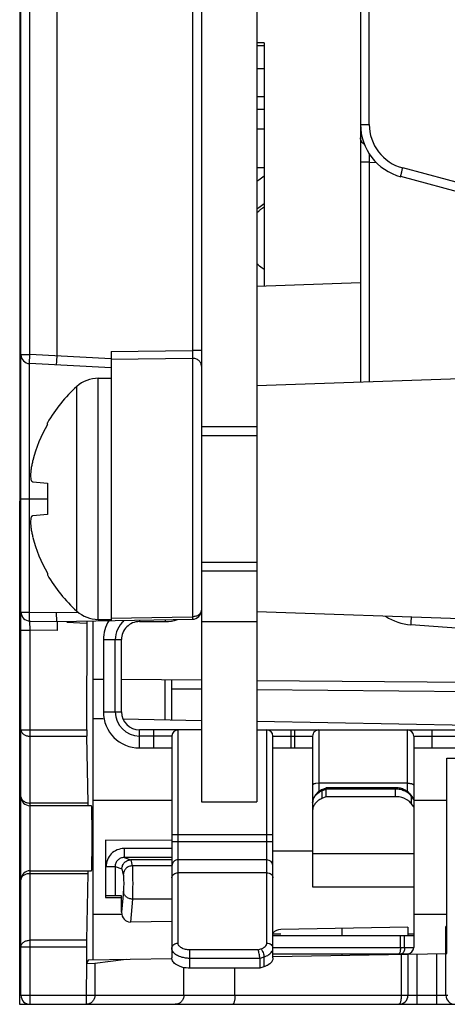
# Model space of a CAD drawing. Units: inches. Extents: x 0 to 22, y 0 to 17.
# Drawn here: x 12.4 to 12.8, y 5.6 to 6.7 of the extents above; entities that cross this region are included whole.
import ezdxf

# ---------------------------------------------------------------- set-up
doc = ezdxf.new("R2010")
doc.units = ezdxf.units.IN
doc.header["$LTSCALE"] = 1.21
doc.header["$MEASUREMENT"] = 0
doc.layers.get('0').update_dxf_attribs({"linetype": 'CONTINUOUS'})

msp = doc.modelspace()

# ---------------------------------------------------------------- linework, layer by layer
at = {"color": 7, "linetype": 'CONTINUOUS'}
for p, q in [((12.3807, 5.6128), (12.3808, 11.3097)), ((12.5776, 11.0992), (12.5776, 5.8236)), ((12.4201, 6.3098), (12.4201, 10.6127)), ((12.7512, 8.9358), (12.7512, 6.2813)), ((12.3794, 8.6603), (12.3793, 5.603)), ((12.6382, 8.6207), (12.6382, 5.8236)), ((12.6461, 6.6514), (12.6382, 6.6514)), ((12.6461, 6.6481), (12.6382, 6.6481)), ((12.6461, 6.6514), (12.6461, 6.3859)), ((12.6461, 6.623), (12.6382, 6.623)), ((12.6461, 6.5926), (12.6382, 6.5926)), ((12.6461, 6.5788), (12.6382, 6.5788)), ((12.6461, 6.5571), (12.6382, 6.5571)), ((12.6461, 6.515), (12.6382, 6.515)), ((13.2586, 6.3812), (12.795, 6.5055)), ((12.7512, 6.3896), (12.6382, 6.3856)), ((12.4792, 6.315), (12.4792, 6.0214)), ((12.4196, 6.3), (12.4201, 6.3098)), ((12.4792, 6.2969), (12.3901, 6.3016)), ((12.4196, 6.3), (12.4196, 6.3)), ((13.2498, 6.2987), (12.6382, 6.2774)), ((12.4651, 6.2857), (12.4792, 6.2857)), ((12.4095, 6.2353), (12.4095, 6.2371)), ((12.5776, 6.2331), (12.6382, 6.2331)), ((12.5776, 6.2232), (12.6382, 6.2232)), ((12.3937, 6.1728), (12.4095, 6.1714)), ((12.4095, 6.1714), (12.4095, 6.137)), ((12.4095, 6.137), (12.3937, 6.1356)), ((12.5776, 6.0852), (12.6382, 6.0852)), ((12.4095, 6.073), (12.4095, 6.0712)), ((12.5776, 6.0756), (12.6382, 6.0756)), ((13.2498, 6.0097), (12.6382, 6.031)), ((12.3904, 6.0208), (12.4201, 6.0203)), ((12.4201, 6.0203), (12.5679, 6.0229)), ((12.4201, 6.0203), (12.4201, 6.0203)), ((12.4201, 6.0203), (12.4201, 6.0105)), ((12.4307, 6.0198), (12.4524, 6.0186)), ((12.4526, 6.0203), (12.4524, 5.9023)), ((12.4595, 5.6516), (12.4595, 6.0203)), ((12.465, 6.0227), (12.4792, 6.0227)), ((12.51, 6.0203), (12.5382, 6.0203)), ((12.5776, 6.0205), (12.6382, 6.0205)), ((12.8062, 6.017), (13.339, 5.9797)), ((12.4706, 6.0006), (12.4706, 5.9219)), ((12.4903, 5.9219), (12.4903, 6.0006)), ((12.4706, 5.9572), (12.4595, 5.9573)), ((12.5776, 5.9563), (12.4903, 5.9571)), ((12.5382, 5.9133), (12.5382, 5.9566)), ((13.7311, 5.9462), (12.6382, 5.9558)), ((12.5454, 5.9132), (12.5454, 5.9467)), ((12.4595, 5.9147), (12.4705, 5.9145)), ((12.4919, 5.9141), (12.5776, 5.9126)), ((12.6382, 5.9116), (13.0608, 5.9042)), ((12.4524, 5.8954), (12.4537, 5.8224)), ((12.5776, 5.9022), (12.51, 5.9022)), ((12.5454, 5.8955), (12.5454, 5.8957)), ((12.5454, 5.8955), (12.5454, 5.6535)), ((12.6382, 5.9022), (13.5702, 5.9022)), ((12.6556, 5.6535), (12.6556, 5.8955)), ((12.6989, 5.8955), (12.6989, 5.7309)), ((12.8092, 5.8955), (12.8092, 5.6648)), ((12.51, 5.8825), (12.5454, 5.8825)), ((12.6556, 5.8825), (12.6989, 5.8825)), ((12.8092, 5.8825), (13.3131, 5.8825)), ((12.8453, 5.8715), (13.2762, 5.8715)), ((12.8453, 5.6583), (12.8453, 5.8715)), ((12.7094, 5.8372), (12.7137, 5.8391)), ((12.7133, 5.8376), (12.7133, 5.8294)), ((12.7895, 5.8391), (12.7138, 5.8391)), ((12.8087, 5.828), (12.8061, 5.8314)), ((12.4577, 5.8195), (12.3906, 5.8195)), ((12.4538, 5.8195), (12.4538, 5.8195)), ((12.5776, 5.8236), (12.6382, 5.8236)), ((12.7133, 5.8294), (12.7088, 5.8273)), ((12.7895, 5.8294), (12.7133, 5.8294)), ((12.8018, 5.826), (12.7993, 5.8273)), ((12.8092, 5.8182), (12.8065, 5.8218)), ((12.8092, 5.8264), (12.8092, 5.8265)), ((12.5454, 5.7817), (12.473, 5.782)), ((12.473, 5.782), (12.473, 5.7193)), ((12.5454, 5.7605), (12.5006, 5.7605)), ((12.6489, 5.7605), (12.5521, 5.7605)), ((12.3906, 5.7487), (12.4577, 5.7487)), ((12.4537, 5.7458), (12.4524, 5.6728)), ((12.6989, 5.7309), (12.8092, 5.7309)), ((12.473, 5.7193), (12.4904, 5.7194)), ((12.4904, 5.7211), (12.4735, 5.7211)), ((12.4904, 5.7034), (12.4904, 5.7211)), ((12.5454, 5.6932), (12.5001, 5.6927)), ((12.8029, 5.6871), (12.6641, 5.6847)), ((12.8029, 5.6871), (12.8029, 5.6778)), ((12.8453, 5.6878), (12.8442, 5.6878)), ((12.8442, 5.6128), (12.8442, 5.6878)), ((12.8092, 5.6778), (12.6556, 5.6778)), ((12.7948, 5.6648), (12.7948, 5.6778)), ((12.4524, 5.6658), (12.4521, 5.6475)), ((12.8032, 5.6576), (12.8453, 5.6583)), ((12.4521, 5.6475), (12.4519, 5.6128)), ((12.4544, 5.6515), (12.4524, 5.6475)), ((12.4524, 5.6475), (12.4614, 5.6477)), ((12.4544, 5.6515), (12.5454, 5.6531)), ((12.4614, 5.6477), (12.4955, 5.6522)), ((12.6412, 5.6531), (12.6412, 5.6424)), ((12.6556, 5.6581), (12.8025, 5.6581)), ((12.6556, 5.655), (12.8029, 5.6575)), ((12.793, 5.6581), (12.793, 5.6581)), ((12.8026, 5.6581), (12.8025, 5.6581)), ((12.8029, 5.6575), (12.8029, 5.6128)), ((12.6412, 5.6424), (12.5651, 5.6424)), ((12.6458, 5.6439), (12.6412, 5.6424)), ((12.6522, 5.6472), (12.6504, 5.6459)), ((12.3793, 5.603), (13.7402, 5.603))]:
    msp.add_line(p, q, dxfattribs=at)
at = {"color": 9, "linetype": 'CONTINUOUS'}
for p, q in [((12.3904, 6.3114), (12.3904, 10.6111)), ((12.568, 10.6064), (12.5679, 6.3159)), ((12.7607, 6.5625), (12.7607, 8.668)), ((12.3793, 6.6756), (12.3807, 6.6756)), ((12.3793, 6.6693), (12.3807, 6.6693)), ((12.7512, 6.5625), (12.7607, 6.5625)), ((12.7607, 6.5211), (12.7512, 6.5211)), ((12.7607, 6.5211), (12.7607, 6.2816)), ((12.7607, 6.5211), (12.7684, 6.5209)), ((13.2608, 6.3907), (12.7972, 6.515)), ((12.795, 6.5055), (12.795, 6.5055)), ((12.4792, 6.315), (12.5679, 6.3159)), ((12.5679, 6.3159), (12.5677, 6.3074)), ((12.5776, 6.3159), (12.5679, 6.3159)), ((12.3807, 6.3114), (12.3904, 6.3114)), ((12.3901, 6.3016), (12.3904, 6.3114)), ((12.4792, 6.3068), (12.3904, 6.3114)), ((12.4792, 6.3065), (12.5677, 6.3074)), ((12.5677, 6.3074), (12.5677, 6.0256)), ((12.3901, 6.3016), (12.3901, 6.3016)), ((12.3901, 6.0307), (12.3901, 6.3016)), ((12.465, 6.0227), (12.4651, 6.2857)), ((12.4416, 6.0317), (12.4416, 6.2767)), ((12.3807, 6.1542), (12.4095, 6.1542)), ((12.3807, 6.0307), (12.3901, 6.0307)), ((12.3901, 6.0307), (12.4196, 6.0302)), ((12.4196, 6.0302), (12.4434, 6.0306)), ((12.4792, 6.024), (12.5677, 6.0256)), ((12.5677, 6.0256), (12.5679, 6.0229)), ((12.3904, 6.0208), (12.3904, 6.0208)), ((12.3906, 6.011), (12.3904, 6.0208)), ((12.51, 6.0219), (12.51, 6.0203)), ((12.5382, 6.0224), (12.5382, 6.0203)), ((12.8061, 6.017), (12.8062, 6.017)), ((12.3807, 6.011), (12.3906, 6.011)), ((12.4201, 6.0105), (12.3906, 6.011)), ((12.3906, 5.603), (12.3906, 6.011)), ((12.4706, 6.0006), (12.4903, 6.0006)), ((12.4836, 5.9219), (12.4836, 6.0006)), ((12.3807, 5.9775), (12.3793, 5.9775)), ((12.3807, 5.9712), (12.3793, 5.9712)), ((12.5776, 5.9465), (12.5454, 5.9467)), ((13.5073, 5.9383), (12.6382, 5.9459)), ((12.4706, 5.9219), (12.4903, 5.9219)), ((12.3807, 5.9023), (12.4524, 5.9023)), ((12.3807, 5.9023), (12.3807, 5.9022)), ((12.3906, 5.8954), (12.4524, 5.8954)), ((12.51, 5.8825), (12.51, 5.9022)), ((12.5454, 5.8955), (12.51, 5.8955)), ((12.5257, 5.8825), (12.5257, 5.9022)), ((12.5521, 5.6697), (12.5521, 5.9022)), ((12.6489, 5.6697), (12.6489, 5.9022)), ((12.6556, 5.8955), (12.6989, 5.8955)), ((12.6753, 5.9022), (12.6753, 5.8825)), ((12.6792, 5.9022), (12.6792, 5.8825)), ((12.7056, 5.9022), (12.7056, 5.8346)), ((12.8025, 5.8348), (12.8025, 5.9022)), ((12.8092, 5.8955), (13.3131, 5.8955)), ((12.8289, 5.9022), (12.8289, 5.8825)), ((12.6989, 5.8422), (12.6989, 5.8421)), ((12.7056, 5.844), (12.7022, 5.8437)), ((12.8025, 5.844), (12.7056, 5.844)), ((12.7088, 5.8356), (12.7133, 5.8376)), ((12.7088, 5.8356), (12.7088, 5.8273)), ((12.7094, 5.8372), (12.7094, 5.8372)), ((12.7895, 5.8376), (12.7133, 5.8376)), ((12.7895, 5.8294), (12.7895, 5.8391)), ((12.8018, 5.8343), (12.7993, 5.8356)), ((12.8061, 5.8313), (12.8061, 5.8314)), ((12.8092, 5.8264), (12.8065, 5.83)), ((12.8065, 5.83), (12.8065, 5.8218)), ((12.3807, 5.8294), (12.3807, 5.8292)), ((12.4537, 5.8224), (12.3906, 5.8224)), ((12.5454, 5.8254), (12.4595, 5.8254)), ((12.8453, 5.8254), (12.8092, 5.8254)), ((12.5454, 5.788), (12.6556, 5.788)), ((12.5454, 5.7804), (12.6556, 5.7804)), ((12.5454, 5.7728), (12.4932, 5.7728)), ((12.4932, 5.7728), (12.4932, 5.763)), ((12.6989, 5.7699), (12.6556, 5.7699)), ((12.8092, 5.767), (12.6989, 5.7671)), ((12.4932, 5.763), (12.5007, 5.7605)), ((12.5454, 5.763), (12.4932, 5.763)), ((12.5006, 5.7605), (12.5022, 5.7539)), ((12.3906, 5.7458), (12.4537, 5.7458)), ((12.4735, 5.7532), (12.4834, 5.7532)), ((12.4834, 5.7532), (12.4909, 5.7507)), ((12.4834, 5.7532), (12.4834, 5.7211)), ((12.4909, 5.7507), (12.4924, 5.7443)), ((12.5454, 5.7539), (12.5022, 5.7539)), ((12.6489, 5.7465), (12.5521, 5.7465)), ((12.3807, 5.7388), (12.3807, 5.739)), ((12.5454, 5.741), (12.5454, 5.7412)), ((12.4925, 5.7262), (12.4904, 5.7034)), ((12.5023, 5.7177), (12.5001, 5.6927)), ((12.5454, 5.7177), (12.5023, 5.7177)), ((12.4595, 5.7014), (12.4904, 5.7014)), ((12.8092, 5.7014), (12.8453, 5.7014)), ((12.6641, 5.6796), (12.6556, 5.6796)), ((12.7312, 5.6778), (12.731, 5.6858)), ((12.8092, 5.6796), (12.8029, 5.6796)), ((12.4524, 5.6728), (12.3906, 5.6728)), ((12.7993, 5.6648), (12.7993, 5.6778)), ((12.8453, 5.676), (12.8442, 5.676)), ((12.3807, 5.6658), (12.3807, 5.666)), ((12.3807, 5.6658), (12.4524, 5.6658)), ((12.5454, 5.6642), (12.5454, 5.6644)), ((12.6394, 5.6624), (12.5651, 5.6624)), ((12.5651, 5.6424), (12.5651, 5.6624)), ((12.6394, 5.6624), (12.6424, 5.6634)), ((12.6556, 5.6648), (12.8092, 5.6648)), ((12.4614, 5.6477), (12.4614, 5.6128)), ((12.6412, 5.6531), (12.5651, 5.6531)), ((12.6412, 5.6531), (12.6458, 5.6546)), ((12.6458, 5.6546), (12.6458, 5.6439)), ((12.7312, 5.6563), (12.7312, 5.6581)), ((12.7956, 5.6574), (12.7956, 5.6128)), ((12.7961, 5.6581), (12.796, 5.6581)), ((12.8127, 5.6577), (12.8127, 5.603)), ((12.8344, 5.603), (12.8344, 5.6581)), ((12.5585, 5.6128), (12.5585, 5.6424)), ((12.6142, 5.6128), (12.6142, 5.6424)), ((12.3807, 5.6128), (12.8464, 5.6128)), ((12.4519, 5.6128), (12.4519, 5.603)), ((12.4521, 5.603), (12.4519, 5.603)), ((12.5492, 5.603), (12.549, 5.603)), ((12.6117, 5.603), (12.6117, 5.603)), ((12.7931, 5.603), (12.7931, 5.603))]:
    msp.add_line(p, q, dxfattribs=at)
at = {"color": 7, "linetype": 'CONTINUOUS'}
for centre, radius, start, end in [((12.8103, 6.5625), 0.0591, 179.999, 254.9999), ((12.3906, 6.3114), 0.00984, 179.9994, 266.9994), ((12.4651, 6.2507), 0.035, 89.9994, 132.0711), ((12.5522, 6.1542), 0.165, 132.0711, 149.8169), ((12.5536, 6.1542), 0.1653, 150.6217, 165.3028), ((12.5536, 6.1541), 0.1653, 194.6961, 209.3772), ((12.5522, 6.1542), 0.165, 210.1819, 227.9278), ((12.3906, 6.0307), 0.00984, 179.9994, 268.9994), ((12.465, 6.0577), 0.035, 227.9278, 269.9994), ((12.5677, 6.0327), 0.00984, 270.9994, 359.9994), ((12.8103, 6.0759), 0.0591, 237.4573, 265.9995), ((12.51, 6.0006), 0.0394, 148.3281, 179.9994), ((12.51, 6.0006), 0.0197, 89.9994, 179.9994), ((12.5382, 6.0597), 0.0394, 269.9994, 289.6396), ((12.51, 5.9219), 0.0394, 179.9994, 269.9994), ((12.51, 5.9219), 0.0197, 179.9994, 269.9994), ((12.5521, 5.8955), 0.00669, 89.9994, 178.5932), ((12.6489, 5.8955), 0.00669, 359.9994, 89.9994), ((12.7056, 5.8955), 0.00669, 89.9994, 179.9994), ((12.8025, 5.8955), 0.00669, 359.9994, 89.9994), ((12.7158, 5.8211), 0.0172, 134.4468, 141.477), ((12.7178, 5.8184), 0.0206, 114.0743, 117.1185), ((12.7895, 5.8158), 0.0233, 86.6272, 89.9956), ((12.7895, 5.8161), 0.023, 73.7676, 86.7051), ((12.3906, 5.8294), 0.00984, 179.9994, 269.9994), ((12.7895, 5.804), 0.0254, 85.0193, 90.0014), ((12.7915, 5.8095), 0.0195, 56.3374, 58.3196), ((12.7107, 5.8141), 0.0118, 174.4681, 179.9989), ((12.5521, 5.7538), 0.00669, 89.9994, 179.9994), ((12.6489, 5.7538), 0.00669, 359.9994, 89.9994), ((12.3906, 5.7388), 0.00984, 89.9994, 179.9994), ((12.6643, 5.6728), 0.0118, 90.9994, 138.0189), ((12.8025, 5.6648), 0.00669, 271.4057, 359.9994), ((12.6409, 5.6614), 0.0181, 299.5861, 301.4622), ((12.3906, 5.6128), 0.00984, 179.9994, 269.9994), ((12.7931, 5.6128), 0.00984, 269.9994, 359.9994), ((12.8541, 5.6128), 0.00984, 179.9994, 268.7494)]:
    msp.add_arc(centre, radius, start, end, dxfattribs=at)
at = {"color": 9, "linetype": 'CONTINUOUS'}
for centre, radius, start, end in [((12.8099, 6.5625), 0.0492, 179.9995, 254.9995), ((13.735, 6.5323), 0.9743, 180.1068, 180.6605), ((12.51, 6.0006), 0.0264, 129.9985, 179.9994), ((12.51, 5.9219), 0.0264, 179.9994, 269.9994), ((12.7895, 5.8122), 0.0254, 85.0197, 90.0014), ((12.7917, 5.818), 0.0191, 54.3241, 58.3415), ((12.7923, 5.8188), 0.0181, 50.1756, 54.344), ((12.7107, 5.8224), 0.0118, 177.2316, 179.9989), ((12.4932, 5.7531), 0.0197, 89.9558, 179.9674), ((12.5517, 5.6642), 0.00636, 180.0014, 183.7693)]:
    msp.add_arc(centre, radius, start, end, dxfattribs=at)
at = {"color": 7, "linetype": 'CONTINUOUS'}
for centre, major_axis, ratio, start_param, end_param in [((12.5453, 5.9467), (0, 0.00984), 0.017454, -1.570949, -0.000152), ((12.4526, 5.9023), (0, 0.00984), 0.017455, -4.712389, -3.926991), ((12.4538, 5.8294), (0, 0.00984), 0.017455, -3.926991, -3.163404), ((12.4577, 5.7841), (0, 0.0354), 0.017455, -3.141593, 0), ((12.4538, 5.7388), (0, 0.00984), 0.017455, 0, 0.785398), ((12.5003, 5.7038), (0.0015, 0.011), 0.88999, -4.554359, -3.009734), ((12.4525, 5.6658), (0, 0.00984), 0.017455, 0.785398, 1.570796)]:
    msp.add_ellipse(centre, major_axis=major_axis, ratio=ratio, start_param=start_param, end_param=end_param, dxfattribs=at)
at = {"color": 9, "linetype": 'CONTINUOUS'}
for points, knots in [([(12.7555, 6.5405), (12.7548, 6.5409), (12.7536, 6.5419), (12.7523, 6.5437), (12.7514, 6.5457), (12.7512, 6.5472), (12.7512, 6.5479)], [0, 0, 0, 0, 0.25765, 0.509394, 0.756133, 1, 1, 1, 1]), ([(12.795, 6.5055), (12.795, 6.5055), (12.795, 6.5055), (12.795, 6.5056), (12.795, 6.5057), (12.795, 6.506), (12.7951, 6.5063), (12.7952, 6.5067), (12.7953, 6.5072), (12.7954, 6.5078), (12.7956, 6.5086), (12.7959, 6.5099), (12.7963, 6.5115), (12.7967, 6.5132), (12.797, 6.5144), (12.7972, 6.515)], [0, 0, 0, 0, 0.002777, 0.007629, 0.024021, 0.049396, 0.083585, 0.126294, 0.177143, 0.235668, 0.301332, 0.4516, 0.622417, 0.807492, 1, 1, 1, 1]), ([(12.5776, 6.2989), (12.5776, 6.2994), (12.5775, 6.3006), (12.5769, 6.3022), (12.576, 6.3037), (12.5743, 6.3054), (12.5715, 6.307), (12.569, 6.3074), (12.5677, 6.3074)], [0, 0, 0, 0, 0.116217, 0.233882, 0.354177, 0.477823, 0.734255, 1, 1, 1, 1]), ([(12.3904, 6.0208), (12.3904, 6.0209), (12.3903, 6.0209), (12.3903, 6.0211), (12.3902, 6.0213), (12.3902, 6.0217), (12.3902, 6.0221), (12.3901, 6.0226), (12.3901, 6.0232), (12.3901, 6.0241), (12.39, 6.0253), (12.39, 6.027), (12.39, 6.0288), (12.39, 6.03), (12.3901, 6.0307)], [0, 0, 0, 0, 0.00843, 0.025208, 0.05081, 0.085147, 0.127956, 0.178865, 0.237417, 0.303073, 0.453214, 0.623728, 0.808279, 1, 1, 1, 1]), ([(12.5776, 6.0327), (12.5776, 6.0323), (12.5775, 6.0313), (12.5769, 6.03), (12.5759, 6.0287), (12.5742, 6.0272), (12.5715, 6.0259), (12.569, 6.0256), (12.5677, 6.0256)], [0, 0, 0, 0, 0.105103, 0.213644, 0.328268, 0.450383, 0.715595, 1, 1, 1, 1]), ([(12.8064, 6.0251), (12.8063, 6.0246), (12.8063, 6.0235), (12.8062, 6.022), (12.8061, 6.0206), (12.8061, 6.0196), (12.8061, 6.0189), (12.8061, 6.0184), (12.8061, 6.018), (12.8061, 6.0177), (12.8061, 6.0174), (12.8061, 6.0172), (12.8061, 6.0171), (12.8061, 6.017), (12.8061, 6.017)], [0, 0, 0, 0, 0.200086, 0.388186, 0.558759, 0.706782, 0.77095, 0.827911, 0.87725, 0.91861, 0.951702, 0.976311, 0.992334, 1, 1, 1, 1]), ([(12.3807, 5.9022), (12.3807, 5.9017), (12.3809, 5.9008), (12.3815, 5.8995), (12.3824, 5.8983), (12.3842, 5.8969), (12.3869, 5.8957), (12.3893, 5.8954), (12.3906, 5.8954)], [0, 0, 0, 0, 0.103415, 0.21085, 0.32497, 0.447113, 0.713574, 1, 1, 1, 1]), ([(12.7022, 5.8437), (12.7017, 5.8436), (12.7009, 5.8435), (12.7, 5.8432), (12.6995, 5.8429), (12.6992, 5.8427), (12.699, 5.8424), (12.6989, 5.8423), (12.6989, 5.8422)], [0, 0, 0, 0, 0.360075, 0.649222, 0.763903, 0.858549, 0.935372, 1, 1, 1, 1]), ([(12.8025, 5.844), (12.8029, 5.844), (12.8038, 5.844), (12.805, 5.8439), (12.8062, 5.8437), (12.8072, 5.8435), (12.808, 5.8432), (12.8085, 5.8429), (12.8089, 5.8427), (12.8091, 5.8425), (12.8092, 5.8423), (12.8092, 5.8421)], [0, 0, 0, 0, 0.180195, 0.354007, 0.51536, 0.658814, 0.77995, 0.875961, 0.914502, 0.947248, 1, 1, 1, 1]), ([(12.6999, 5.8271), (12.7003, 5.828), (12.7013, 5.8298), (12.704, 5.8329), (12.7068, 5.8347), (12.7088, 5.8356)], [0, 0, 0, 0, 0.233861, 0.478281, 1, 1, 1, 1]), ([(12.7094, 5.8372), (12.7093, 5.8371), (12.7091, 5.837), (12.7089, 5.8366), (12.7088, 5.8361), (12.7088, 5.8358), (12.7088, 5.8356)], [0, 0, 0, 0, 0.183962, 0.401549, 0.67144, 1, 1, 1, 1]), ([(12.7993, 5.8356), (12.7987, 5.8358), (12.7963, 5.8368), (12.7937, 5.8373), (12.7917, 5.8375)], [0, 0, 0, 0, 0.245219, 1, 1, 1, 1]), ([(12.8065, 5.83), (12.8063, 5.8302), (12.8056, 5.8312), (12.8046, 5.8321), (12.8039, 5.8327)], [0, 0, 0, 0, 0.244829, 1, 1, 1, 1]), ([(12.8065, 5.83), (12.8065, 5.8302), (12.8065, 5.8307), (12.8063, 5.8311), (12.8061, 5.8313)], [0, 0, 0, 0, 0.519002, 1, 1, 1, 1]), ([(12.3807, 5.8292), (12.3807, 5.8288), (12.3809, 5.8279), (12.3815, 5.8266), (12.3824, 5.8254), (12.3842, 5.824), (12.3869, 5.8227), (12.3893, 5.8224), (12.3906, 5.8224)], [0, 0, 0, 0, 0.103415, 0.21085, 0.32497, 0.447113, 0.713574, 1, 1, 1, 1]), ([(12.6989, 5.8229), (12.699, 5.8236), (12.6992, 5.8251), (12.6996, 5.8265), (12.6999, 5.8271)], [0, 0, 0, 0, 0.496016, 1, 1, 1, 1]), ([(12.4932, 5.763), (12.4919, 5.763), (12.49, 5.7626), (12.4877, 5.7614), (12.4862, 5.7602), (12.485, 5.7587), (12.4838, 5.7564), (12.4834, 5.7544), (12.4834, 5.7532)], [0, 0, 0, 0, 0.248974, 0.374538, 0.499838, 0.625149, 0.750777, 1, 1, 1, 1]), ([(12.3807, 5.739), (12.3807, 5.7394), (12.3809, 5.7403), (12.3815, 5.7416), (12.3824, 5.7428), (12.3842, 5.7442), (12.3869, 5.7455), (12.3893, 5.7458), (12.3906, 5.7458)], [0, 0, 0, 0, 0.103415, 0.21085, 0.32497, 0.447113, 0.713574, 1, 1, 1, 1]), ([(12.5022, 5.7539), (12.5009, 5.7539), (12.499, 5.7535), (12.4967, 5.7523), (12.4952, 5.7511), (12.494, 5.7497), (12.4928, 5.7475), (12.4924, 5.7456), (12.4924, 5.7443)], [0, 0, 0, 0, 0.251363, 0.377864, 0.503652, 0.628893, 0.753819, 1, 1, 1, 1]), ([(12.4924, 5.7443), (12.4924, 5.7442), (12.4924, 5.7438), (12.4925, 5.7432), (12.4926, 5.7424), (12.4926, 5.741), (12.4927, 5.7389), (12.4928, 5.7362), (12.4928, 5.7333), (12.4927, 5.7306), (12.4926, 5.7282), (12.4926, 5.7268), (12.4925, 5.7262)], [0, 0, 0, 0, 0.023783, 0.05886, 0.104403, 0.159497, 0.293027, 0.447746, 0.609784, 0.764706, 0.898904, 1, 1, 1, 1]), ([(12.5022, 5.7539), (12.5022, 5.7537), (12.5023, 5.753), (12.5023, 5.7517), (12.5024, 5.7501), (12.5025, 5.7472), (12.5025, 5.7431), (12.5026, 5.7376), (12.5026, 5.7319), (12.5025, 5.7265), (12.5025, 5.7218), (12.5024, 5.7189), (12.5023, 5.7177)], [0, 0, 0, 0, 0.023589, 0.058552, 0.104075, 0.15915, 0.292735, 0.447535, 0.609704, 0.764685, 0.898864, 1, 1, 1, 1]), ([(12.5454, 5.7412), (12.5454, 5.7415), (12.5455, 5.7422), (12.5461, 5.7436), (12.5474, 5.7451), (12.5495, 5.7463), (12.5512, 5.7465), (12.5521, 5.7465)], [0, 0, 0, 0, 0.113169, 0.228486, 0.469633, 0.728858, 1, 1, 1, 1]), ([(12.6489, 5.7465), (12.6498, 5.7465), (12.6515, 5.7463), (12.6537, 5.7451), (12.655, 5.7435), (12.6555, 5.7421), (12.6556, 5.7414), (12.6556, 5.741)], [0, 0, 0, 0, 0.271512, 0.530749, 0.771559, 0.886773, 1, 1, 1, 1]), ([(12.5023, 5.7177), (12.5011, 5.7177), (12.4986, 5.7182), (12.4954, 5.72), (12.4931, 5.7228), (12.4925, 5.7251), (12.4925, 5.7262)], [0, 0, 0, 0, 0.264701, 0.52259, 0.767311, 1, 1, 1, 1]), ([(12.3807, 5.666), (12.3807, 5.6665), (12.3809, 5.6674), (12.3815, 5.6687), (12.3824, 5.6699), (12.3842, 5.6713), (12.3869, 5.6725), (12.3893, 5.6728), (12.3906, 5.6728)], [0, 0, 0, 0, 0.103415, 0.21085, 0.32497, 0.447113, 0.713574, 1, 1, 1, 1]), ([(12.5454, 5.6644), (12.5454, 5.6647), (12.5455, 5.6654), (12.5461, 5.6668), (12.5474, 5.6683), (12.5495, 5.6695), (12.5512, 5.6697), (12.5521, 5.6697)], [0, 0, 0, 0, 0.113169, 0.228486, 0.469633, 0.728858, 1, 1, 1, 1]), ([(12.5651, 5.6624), (12.5634, 5.6624), (12.5609, 5.6626), (12.5579, 5.6635), (12.5559, 5.6644), (12.5543, 5.6656), (12.553, 5.6668), (12.5523, 5.6682), (12.5521, 5.6693), (12.5521, 5.6697)], [0, 0, 0, 0, 0.307522, 0.451797, 0.585301, 0.70607, 0.813743, 0.910198, 1, 1, 1, 1]), ([(12.6424, 5.6634), (12.6434, 5.6637), (12.6451, 5.6644), (12.6472, 5.6659), (12.6484, 5.6674), (12.6489, 5.6688), (12.6489, 5.6694), (12.6489, 5.6697)], [0, 0, 0, 0, 0.303242, 0.568629, 0.796199, 0.89983, 1, 1, 1, 1]), ([(12.6489, 5.6697), (12.6498, 5.6697), (12.6515, 5.6695), (12.6537, 5.6683), (12.655, 5.6667), (12.6555, 5.6653), (12.6556, 5.6646), (12.6556, 5.6642)], [0, 0, 0, 0, 0.271512, 0.530749, 0.771559, 0.886773, 1, 1, 1, 1]), ([(12.5593, 5.6536), (12.5574, 5.6539), (12.5547, 5.6546), (12.5515, 5.6561), (12.5495, 5.6573), (12.5478, 5.6588), (12.5465, 5.6604), (12.5457, 5.6621), (12.5454, 5.6632), (12.5454, 5.6638)], [0, 0, 0, 0, 0.30623, 0.446801, 0.576961, 0.696192, 0.805007, 0.90521, 1, 1, 1, 1]), ([(12.6424, 5.6634), (12.6427, 5.6631), (12.6431, 5.6626), (12.644, 5.6613), (12.6449, 5.6594), (12.6456, 5.657), (12.6458, 5.6553), (12.6458, 5.6546)], [0, 0, 0, 0, 0.103416, 0.220373, 0.481713, 0.752912, 1, 1, 1, 1]), ([(12.6458, 5.6546), (12.6468, 5.6549), (12.6486, 5.6556), (12.6517, 5.6574), (12.6537, 5.6592), (12.6545, 5.6605)], [0, 0, 0, 0, 0.285876, 0.549122, 1, 1, 1, 1]), ([(12.6545, 5.6605), (12.6549, 5.6611), (12.6554, 5.6623), (12.6556, 5.6636), (12.6556, 5.6642)], [0, 0, 0, 0, 0.513544, 1, 1, 1, 1]), ([(12.7993, 5.6648), (12.7993, 5.664), (12.7992, 5.6624), (12.7986, 5.6605), (12.7979, 5.6593), (12.7974, 5.6587), (12.7967, 5.6582), (12.7963, 5.6581), (12.7961, 5.6581)], [0, 0, 0, 0, 0.316772, 0.599553, 0.720534, 0.826023, 0.917562, 1, 1, 1, 1]), ([(12.5651, 5.6531), (12.5646, 5.6531), (12.5626, 5.6531), (12.5607, 5.6533), (12.5593, 5.6536)], [0, 0, 0, 0, 0.25249, 1, 1, 1, 1]), ([(12.4614, 5.6128), (12.4614, 5.6116), (12.4609, 5.609), (12.4589, 5.6058), (12.4558, 5.6036), (12.4533, 5.603), (12.4521, 5.603)], [0, 0, 0, 0, 0.253935, 0.505607, 0.754011, 1, 1, 1, 1]), ([(12.5585, 5.6128), (12.5585, 5.6116), (12.558, 5.609), (12.556, 5.6058), (12.5529, 5.6036), (12.5504, 5.603), (12.5492, 5.603)], [0, 0, 0, 0, 0.253935, 0.505607, 0.75401, 1, 1, 1, 1]), ([(12.6142, 5.6128), (12.6142, 5.6122), (12.6142, 5.611), (12.614, 5.6092), (12.6138, 5.6075), (12.6135, 5.606), (12.6132, 5.6048), (12.6128, 5.604), (12.6125, 5.6035), (12.6122, 5.6032), (12.612, 5.6031), (12.6118, 5.603), (12.6117, 5.603)], [0, 0, 0, 0, 0.179862, 0.353464, 0.514834, 0.658587, 0.780274, 0.876896, 0.915599, 0.948261, 0.975805, 1, 1, 1, 1]), ([(12.7956, 5.6128), (12.7956, 5.6122), (12.7956, 5.611), (12.7954, 5.6092), (12.7952, 5.6075), (12.7949, 5.606), (12.7945, 5.6048), (12.7942, 5.604), (12.7939, 5.6035), (12.7936, 5.6032), (12.7934, 5.6031), (12.7932, 5.603), (12.7931, 5.603)], [0, 0, 0, 0, 0.179862, 0.353464, 0.514834, 0.658587, 0.780274, 0.876895, 0.915599, 0.948261, 0.975805, 1, 1, 1, 1])]:
    msp.add_open_spline(points, degree=3, knots=knots, dxfattribs=at)
at = {"color": 7, "linetype": 'CONTINUOUS'}
for points, knots in [([(12.6382, 6.5006), (12.6389, 6.5011), (12.6414, 6.5032), (12.6441, 6.505), (12.6461, 6.5064)], [0, 0, 0, 0, 0.245915, 1, 1, 1, 1]), ([(12.6382, 6.4705), (12.6389, 6.471), (12.6414, 6.473), (12.6441, 6.4749), (12.6461, 6.4762)], [0, 0, 0, 0, 0.245915, 1, 1, 1, 1]), ([(12.6383, 6.4664), (12.6389, 6.467), (12.6399, 6.4677), (12.6411, 6.4688), (12.6421, 6.4695), (12.6431, 6.4703), (12.6444, 6.4713), (12.6454, 6.4721), (12.6461, 6.4725)], [0, 0, 0, 0, 0.24731, 0.370973, 0.495102, 0.620251, 0.746115, 1, 1, 1, 1]), ([(12.6461, 6.4042), (12.6454, 6.4047), (12.6427, 6.4067), (12.6401, 6.4088), (12.6382, 6.4105)], [0, 0, 0, 0, 0.254611, 1, 1, 1, 1]), ([(12.3937, 6.1962), (12.3933, 6.1947), (12.3926, 6.1918), (12.3918, 6.1875), (12.3913, 6.1835), (12.3911, 6.18), (12.3912, 6.1774), (12.3915, 6.1757), (12.3918, 6.1747), (12.3921, 6.1739), (12.3926, 6.1733), (12.3931, 6.1729), (12.3935, 6.1728), (12.3937, 6.1728)], [0, 0, 0, 0, 0.186494, 0.365885, 0.531113, 0.676054, 0.795472, 0.844658, 0.886701, 0.921975, 0.951333, 0.976475, 1, 1, 1, 1]), ([(12.3937, 6.1356), (12.3935, 6.1356), (12.3931, 6.1355), (12.3926, 6.1351), (12.3921, 6.1345), (12.3918, 6.1336), (12.3915, 6.1326), (12.3912, 6.1309), (12.3911, 6.1284), (12.3913, 6.1248), (12.3918, 6.1209), (12.3926, 6.1166), (12.3933, 6.1137), (12.3937, 6.1122)], [0, 0, 0, 0, 0.023525, 0.048667, 0.078025, 0.113299, 0.155342, 0.204528, 0.323946, 0.468887, 0.634115, 0.813506, 1, 1, 1, 1]), ([(12.4201, 6.0203), (12.4201, 6.0203), (12.42, 6.0204), (12.42, 6.0206), (12.4199, 6.0208), (12.4199, 6.0212), (12.4198, 6.0216), (12.4198, 6.0223), (12.4197, 6.0234), (12.4197, 6.0248), (12.4196, 6.0265), (12.4196, 6.0283), (12.4196, 6.0295), (12.4196, 6.0302)], [0, 0, 0, 0, 0.008667, 0.025462, 0.051077, 0.085425, 0.128242, 0.179157, 0.303361, 0.453477, 0.623937, 0.8084, 1, 1, 1, 1]), ([(12.7023, 5.8318), (12.7021, 5.8315), (12.7013, 5.8304), (12.7006, 5.8292), (12.7001, 5.8282)], [0, 0, 0, 0, 0.251801, 1, 1, 1, 1]), ([(12.7084, 5.8367), (12.708, 5.8365), (12.7063, 5.8356), (12.7048, 5.8344), (12.7037, 5.8334)], [0, 0, 0, 0, 0.252733, 1, 1, 1, 1]), ([(12.7133, 5.8376), (12.7133, 5.8379), (12.7134, 5.8384), (12.7135, 5.8389), (12.7136, 5.8391), (12.7137, 5.8391)], [0, 0, 0, 0, 0.661075, 0.866936, 1, 1, 1, 1]), ([(12.8017, 5.8355), (12.8013, 5.8358), (12.7995, 5.8369), (12.7975, 5.8377), (12.796, 5.8382)], [0, 0, 0, 0, 0.247515, 1, 1, 1, 1]), ([(12.8061, 5.8314), (12.8058, 5.8318), (12.8045, 5.8333), (12.803, 5.8347), (12.8017, 5.8355)], [0, 0, 0, 0, 0.247292, 1, 1, 1, 1]), ([(12.7001, 5.8282), (12.6997, 5.8273), (12.6991, 5.8254), (12.6989, 5.8234), (12.6989, 5.8224)], [0, 0, 0, 0, 0.500455, 1, 1, 1, 1]), ([(12.7088, 5.8273), (12.7074, 5.8267), (12.7049, 5.8253), (12.7019, 5.8224), (12.6998, 5.819), (12.6991, 5.8165), (12.699, 5.8153)], [0, 0, 0, 0, 0.272046, 0.528291, 0.769404, 1, 1, 1, 1]), ([(12.7993, 5.8273), (12.7987, 5.8276), (12.7963, 5.8286), (12.7937, 5.8291), (12.7917, 5.8293)], [0, 0, 0, 0, 0.245219, 1, 1, 1, 1]), ([(12.8065, 5.8218), (12.8063, 5.8221), (12.805, 5.8236), (12.8035, 5.8249), (12.8023, 5.8257)], [0, 0, 0, 0, 0.242392, 1, 1, 1, 1]), ([(12.8092, 5.8265), (12.8092, 5.8268), (12.8091, 5.8273), (12.8088, 5.8278), (12.8086, 5.828)], [0, 0, 0, 0, 0.498737, 1, 1, 1, 1]), ([(12.4909, 5.7507), (12.4909, 5.7519), (12.4913, 5.7539), (12.4925, 5.7561), (12.4937, 5.7576), (12.4952, 5.7589), (12.4975, 5.7601), (12.4995, 5.7605), (12.5007, 5.7605)], [0, 0, 0, 0, 0.248284, 0.373749, 0.499108, 0.624585, 0.750409, 1, 1, 1, 1]), ([(12.6412, 5.6531), (12.6412, 5.6539), (12.6411, 5.6556), (12.6407, 5.6581), (12.6402, 5.6601), (12.6398, 5.6615), (12.6395, 5.6621), (12.6394, 5.6624)], [0, 0, 0, 0, 0.256145, 0.534817, 0.794233, 0.905579, 1, 1, 1, 1]), ([(12.7948, 5.6648), (12.7948, 5.6644), (12.7947, 5.6635), (12.7946, 5.6623), (12.7945, 5.6611), (12.7943, 5.6601), (12.794, 5.6593), (12.7937, 5.6586), (12.7933, 5.6581), (12.793, 5.6581)], [0, 0, 0, 0, 0.18265, 0.358337, 0.520649, 0.664183, 0.784899, 0.880491, 1, 1, 1, 1]), ([(12.5506, 5.6459), (12.5498, 5.6464), (12.5484, 5.6475), (12.5467, 5.6493), (12.5456, 5.6514), (12.5454, 5.6528), (12.5454, 5.6535)], [0, 0, 0, 0, 0.288982, 0.547812, 0.781312, 1, 1, 1, 1]), ([(12.6556, 5.6535), (12.6556, 5.653), (12.6555, 5.6518), (12.6548, 5.6502), (12.6537, 5.6486), (12.6527, 5.6477), (12.6522, 5.6472)], [0, 0, 0, 0, 0.227416, 0.464974, 0.720798, 1, 1, 1, 1]), ([(12.5651, 5.6424), (12.5624, 5.6424), (12.5585, 5.6428), (12.5537, 5.6443), (12.5516, 5.6454), (12.5506, 5.6459)], [0, 0, 0, 0, 0.527828, 0.773932, 1, 1, 1, 1]), ([(12.6499, 5.6456), (12.6495, 5.6455), (12.6482, 5.6448), (12.6469, 5.6442), (12.6458, 5.6439)], [0, 0, 0, 0, 0.239229, 1, 1, 1, 1])]:
    msp.add_open_spline(points, degree=3, knots=knots, dxfattribs=at)

doc.saveas('drawing.dxf')
